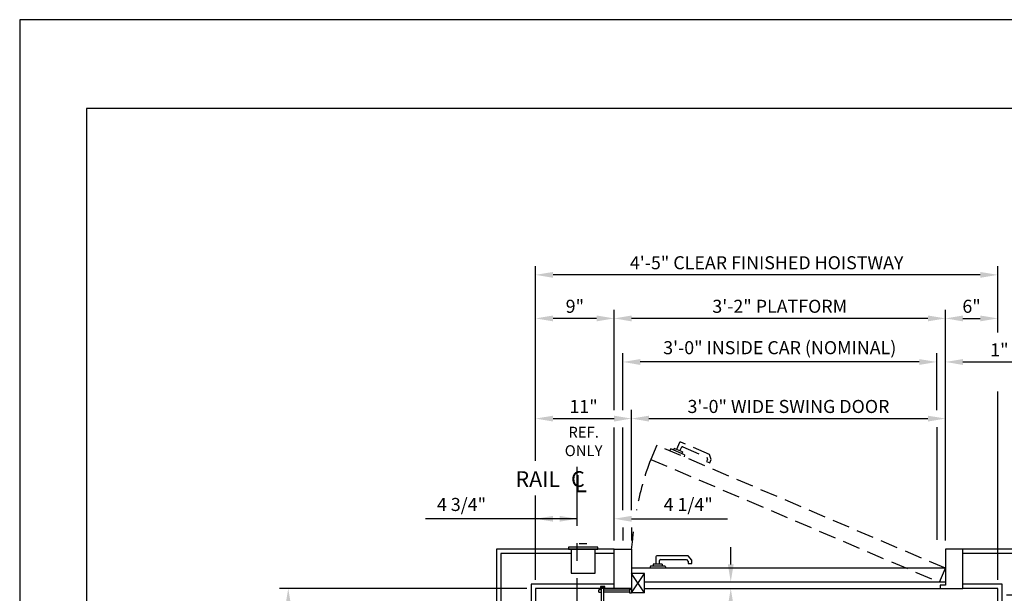
# Model space of a CAD drawing. Units: inches. Extents: x 0 to 173, y 0 to 224.
# Drawn here: x 0 to 113, y 158 to 224 of the extents above; entities that cross this region are included whole.
import ezdxf
from ezdxf.enums import TextEntityAlignment as Align

# ---------------------------------------------------------------- set-up
doc = ezdxf.new("R2010")
doc.units = ezdxf.units.IN
doc.header["$LTSCALE"] = 16
doc.header["$MEASUREMENT"] = 0
doc.linetypes.add('CENTER2', pattern=[1.125, 0.75, -0.125, 0.125, -0.125])
doc.linetypes.add('HIDDEN2', pattern=[0.1875, 0.125, -0.0625])
for name, color, linetype in [('1', 7, 'Continuous'), ('2', 1, 'CENTER2'), ('3', 5, 'Continuous'), ('4', 5, 'HIDDEN2'), ('5', 5, 'Continuous'), ('8', 6, 'Continuous'), ('Door Locks - EMI', 7, 'Continuous'), ('Door Locks - GAL', 7, 'Continuous')]:
    doc.layers.add(name, color=color, linetype=linetype)
doc.styles.add('ITALIC', font='SIMPLEX', dxfattribs={"oblique": 10})
doc.styles.get("Standard").update_dxf_attribs({"font": 'romans.shx', "height": 1.5})
doc.dimstyles.get("Standard").update_dxf_attribs({"dimtxt": 1.5, "dimasz": 2, "dimexe": 1, "dimexo": 1, "dimgap": 0.5, "dimtad": 1, "dimdec": 4, "dimzin": 3, "dimdsep": 46, "dimlunit": 4, "dimtxsty": 'Standard', "dimcen": 0.09, "dimadec": 0, "dimazin": 0, "dimtfac": 1, "dimtdec": 4, "dimtofl": 0, "dimtmove": 0, "dimatfit": 3, "dimfxl": 1, "dimfrac": 2, "dimtolj": 1, "dimtzin": 0, "dimarcsym": 0})

# ---------------------------------------------------------------- blocks, each defined once
blk = doc.blocks.new('*D81')
at = {"layer": '3', "color": 0, "lineweight": -2, "transparency": 16777216}
for p, q in [((69.17, 179.51), (69.17, 186.04)), ((105.17, 179.52), (105.17, 186.04)), ((103.17, 185.04), (71.17, 185.04))]:
    blk.add_line(p, q, dxfattribs=at)
at = {"layer": '3', "color": 0, "transparency": 16777216}
for points in [[(71.17, 185.37), (71.17, 184.7), (69.17, 185.04)], [(103.17, 185.37), (103.17, 184.7), (105.17, 185.04)]]:
    blk.add_solid(points, dxfattribs=at)
at = {"layer": 'DEFPOINTS', "color": 0, "transparency": 16777216}
for p in [(69.17, 185.04), (69.17, 178.51), (105.17, 178.52)]:
    blk.add_point(p, dxfattribs=at)
at = {"layer": '3', "color": 0, "transparency": 16777216, "insert": (87.17, 186.68), "char_height": 1.5, "attachment_point": 5}
blk.add_mtext('\\A1;3\'-0" INSIDE CAR (NOMINAL)', dxfattribs=at)
blk = doc.blocks.new('*D82')
at = {"layer": '3', "color": 0, "lineweight": -2, "transparency": 16777216}
for p, q in [((68.17, 179.51), (68.17, 191.04)), ((106.17, 164.54), (106.17, 191.04)), ((104.17, 190.04), (70.17, 190.04))]:
    blk.add_line(p, q, dxfattribs=at)
at = {"layer": '3', "color": 0, "transparency": 16777216}
for points in [[(70.17, 190.37), (70.17, 189.7), (68.17, 190.04)], [(104.17, 190.37), (104.17, 189.7), (106.17, 190.04)]]:
    blk.add_solid(points, dxfattribs=at)
at = {"layer": 'DEFPOINTS', "color": 0, "transparency": 16777216}
for p in [(68.17, 190.04), (68.17, 178.51), (106.17, 163.54)]:
    blk.add_point(p, dxfattribs=at)
at = {"layer": '3', "color": 0, "transparency": 16777216, "insert": (87.17, 191.43), "char_height": 1.5, "attachment_point": 5}
blk.add_mtext('\\A1;3\'-2" PLATFORM', dxfattribs=at)
blk = doc.blocks.new('*D83')
at = {"layer": '3', "color": 0, "lineweight": -2, "transparency": 16777216}
for p, q in [((59.17, 173.7), (59.17, 196.04)), ((112.17, 188.43), (112.17, 196.04)), ((110.17, 195.04), (61.17, 195.04))]:
    blk.add_line(p, q, dxfattribs=at)
at = {"layer": '3', "color": 0, "transparency": 16777216}
for points in [[(61.17, 195.37), (61.17, 194.7), (59.17, 195.04)], [(110.17, 195.37), (110.17, 194.7), (112.17, 195.04)]]:
    blk.add_solid(points, dxfattribs=at)
at = {"layer": 'DEFPOINTS', "color": 0, "transparency": 16777216}
for p in [(59.17, 195.04), (112.17, 187.43), (59.17, 172.7)]:
    blk.add_point(p, dxfattribs=at)
at = {"layer": '3', "color": 0, "transparency": 16777216, "insert": (85.67, 196.43), "char_height": 1.5, "attachment_point": 5}
blk.add_mtext('\\A1;4\'-5" CLEAR FINISHED HOISTWAY', dxfattribs=at)
blk = doc.blocks.new('*D84')
at = {"layer": '3', "color": 0, "lineweight": -2, "transparency": 16777216}
blk.add_line((59.17, 160.04), (59.17, 168.04), dxfattribs=at)
at = {"layer": 'DEFPOINTS', "color": 0, "transparency": 16777216}
for p in [(59.17, 167.04), (63.92, 163.04), (59.17, 159.04)]:
    blk.add_point(p, dxfattribs=at)
at = {"layer": '3', "color": 0, "transparency": 16777216, "insert": (50.67, 168.68), "char_height": 1.5, "attachment_point": 5}
blk.add_mtext('\\A1;4 3/4"', dxfattribs=at)
blk = doc.blocks.new('*D85')
at = {"layer": '3', "color": 0, "lineweight": -2, "transparency": 16777216}
for p, q in [((68.17, 164.54), (68.17, 168.04)), ((61.92, 167.04), (59.92, 167.04)), ((70.17, 167.04), (81.17, 167.04))]:
    blk.add_line(p, q, dxfattribs=at)
at = {"layer": '3', "color": 0, "transparency": 16777216}
for points in [[(61.92, 167.37), (61.92, 166.7), (63.92, 167.04)], [(70.17, 167.37), (70.17, 166.7), (68.17, 167.04)]]:
    blk.add_solid(points, dxfattribs=at)
at = {"layer": 'DEFPOINTS', "color": 0, "transparency": 16777216}
for p in [(63.92, 167.04), (63.92, 163.04), (68.17, 163.54)]:
    blk.add_point(p, dxfattribs=at)
at = {"layer": '3', "color": 0, "transparency": 16777216, "insert": (76.67, 168.68), "char_height": 1.5, "attachment_point": 5}
blk.add_mtext('\\A1;4 1/4"', dxfattribs=at)
blk = doc.blocks.new('*D86')
at = {"layer": '3', "color": 0, "lineweight": -2, "transparency": 16777216}
for p, q in [((59.17, 173.7), (59.17, 191.04)), ((68.17, 179.51), (68.17, 191.04)), ((66.17, 190.04), (61.17, 190.04))]:
    blk.add_line(p, q, dxfattribs=at)
at = {"layer": '3', "color": 0, "transparency": 16777216}
for points in [[(61.17, 190.37), (61.17, 189.7), (59.17, 190.04)], [(66.17, 190.37), (66.17, 189.7), (68.17, 190.04)]]:
    blk.add_solid(points, dxfattribs=at)
at = {"layer": 'DEFPOINTS', "color": 0, "transparency": 16777216}
for p in [(59.17, 190.04), (68.17, 178.51), (59.17, 172.7)]:
    blk.add_point(p, dxfattribs=at)
at = {"layer": '3', "color": 0, "transparency": 16777216, "insert": (63.67, 191.43), "char_height": 1.5, "attachment_point": 5}
blk.add_mtext('\\A1;9"', dxfattribs=at)
blk = doc.blocks.new('*D60')
at = {"layer": '3', "color": 0, "lineweight": -2, "transparency": 16777216}
for p, q in [((59.17, 173.7), (59.17, 179.54)), ((61.17, 178.54), (68.17, 178.54)), ((70.17, 168.04), (70.17, 179.54))]:
    blk.add_line(p, q, dxfattribs=at)
at = {"layer": '3', "color": 0, "transparency": 16777216}
for points in [[(61.17, 178.87), (61.17, 178.2), (59.17, 178.54)], [(68.17, 178.87), (68.17, 178.2), (70.17, 178.54)]]:
    blk.add_solid(points, dxfattribs=at)
at = {"layer": 'DEFPOINTS', "color": 0, "transparency": 16777216}
for p in [(70.17, 178.54), (59.17, 172.7), (70.17, 167.04)]:
    blk.add_point(p, dxfattribs=at)
at = {"layer": '3', "color": 0, "transparency": 16777216, "insert": (64.67, 179.93), "char_height": 1.5, "attachment_point": 5}
blk.add_mtext('\\A1;11"', dxfattribs=at)
blk = doc.blocks.new('*D61')
at = {"layer": '3', "color": 0, "lineweight": -2, "transparency": 16777216}
for p, q in [((70.17, 168.04), (70.17, 179.54)), ((72.17, 178.54), (104.17, 178.54)), ((106.17, 164.54), (106.17, 179.54))]:
    blk.add_line(p, q, dxfattribs=at)
at = {"layer": '3', "color": 0, "transparency": 16777216}
for points in [[(72.17, 178.87), (72.17, 178.2), (70.17, 178.54)], [(104.17, 178.87), (104.17, 178.2), (106.17, 178.54)]]:
    blk.add_solid(points, dxfattribs=at)
at = {"layer": 'DEFPOINTS', "color": 0, "transparency": 16777216}
for p in [(106.17, 178.54), (70.17, 167.04), (106.17, 163.54)]:
    blk.add_point(p, dxfattribs=at)
at = {"layer": '3', "color": 0, "transparency": 16777216, "insert": (88.17, 179.93), "char_height": 1.5, "attachment_point": 5}
blk.add_mtext('\\A1;3\'-0" WIDE SWING DOOR', dxfattribs=at)
blk = doc.blocks.new('*D67')
at = {"layer": '3', "color": 0, "lineweight": -2, "transparency": 16777216}
for p, q in [((58.17, 159.04), (29.8, 159.04)), ((30.8, 132.29), (30.8, 157.04))]:
    blk.add_line(p, q, dxfattribs=at)
at = {"layer": '3', "color": 0, "transparency": 16777216}
for points in [[(30.47, 157.04), (31.13, 157.04), (30.8, 159.04)], [(30.47, 132.29), (31.13, 132.29), (30.8, 130.29)]]:
    blk.add_solid(points, dxfattribs=at)
at = {"layer": 'DEFPOINTS', "color": 0, "transparency": 16777216}
for p in [(30.8, 159.04), (59.17, 159.04), (30.8, 130.29)]:
    blk.add_point(p, dxfattribs=at)
at = {"layer": '3', "color": 0, "transparency": 16777216, "insert": (29.16, 144.66), "char_height": 1.5, "attachment_point": 5, "rotation": 90}
blk.add_mtext('\\A1;2\'-4 3/4"', dxfattribs=at)
blk = doc.blocks.new('*D74')
at = {"layer": '3', "color": 0, "lineweight": -2, "transparency": 16777216}
for p, q in [((106.17, 164.54), (106.17, 191.04)), ((112.17, 188.43), (112.17, 191.04)), ((108.17, 190.04), (110.17, 190.04))]:
    blk.add_line(p, q, dxfattribs=at)
at = {"layer": '3', "color": 0, "transparency": 16777216}
for points in [[(108.17, 190.37), (108.17, 189.7), (106.17, 190.04)], [(110.17, 190.37), (110.17, 189.7), (112.17, 190.04)]]:
    blk.add_solid(points, dxfattribs=at)
at = {"layer": 'DEFPOINTS', "color": 0, "transparency": 16777216}
for p in [(112.17, 190.04), (112.17, 187.43), (106.17, 163.54)]:
    blk.add_point(p, dxfattribs=at)
at = {"layer": '3', "color": 0, "transparency": 16777216, "insert": (109.17, 191.43), "char_height": 1.5, "attachment_point": 5}
blk.add_mtext('\\A1;6"', dxfattribs=at)
blk = doc.blocks.new('*D75')
at = {"layer": '3', "color": 0, "lineweight": -2, "transparency": 16777216}
for p, q in [((105.17, 179.54), (105.17, 186.04)), ((106.17, 164.54), (106.17, 186.04)), ((103.17, 185.04), (101.17, 185.04)), ((108.17, 185.04), (124.1, 185.04))]:
    blk.add_line(p, q, dxfattribs=at)
at = {"layer": '3', "color": 0, "transparency": 16777216}
for points in [[(103.17, 185.37), (103.17, 184.7), (105.17, 185.04)], [(108.17, 185.37), (108.17, 184.7), (106.17, 185.04)]]:
    blk.add_solid(points, dxfattribs=at)
at = {"layer": 'DEFPOINTS', "color": 0, "transparency": 16777216}
for p in [(106.17, 185.04), (105.17, 178.54), (106.17, 163.54)]:
    blk.add_point(p, dxfattribs=at)
at = {"layer": '3', "color": 0, "transparency": 16777216, "insert": (117.14, 186.43), "char_height": 1.5, "attachment_point": 5}
blk.add_mtext('\\A1;1" NOMINAL', dxfattribs=at)
blk = doc.blocks.new('*D78')
at = {"layer": '3', "color": 0, "lineweight": -2, "transparency": 16777216}
for p, q in [((137.55, 161.04), (137.55, 194.54)), ((113.17, 158.29), (138.55, 158.29)), ((128.55, 159.04), (138.55, 159.04)), ((137.55, 156.29), (137.55, 154.29))]:
    blk.add_line(p, q, dxfattribs=at)
at = {"layer": '3', "color": 0, "transparency": 16777216}
for points in [[(137.22, 161.04), (137.88, 161.04), (137.55, 159.04)], [(137.22, 156.29), (137.88, 156.29), (137.55, 158.29)]]:
    blk.add_solid(points, dxfattribs=at)
at = {"layer": 'DEFPOINTS', "color": 0, "transparency": 16777216}
for p in [(112.17, 158.29), (127.55, 159.04), (137.55, 159.04)]:
    blk.add_point(p, dxfattribs=at)
at = {"layer": '3', "color": 0, "transparency": 16777216, "insert": (135.91, 178.79), "char_height": 1.5, "attachment_point": 5, "rotation": 90}
blk.add_mtext('\\A1;3/4" RUNNING CLEARANCE', dxfattribs=at)
blk = doc.blocks.new('*D79')
at = {"layer": '3', "color": 0, "lineweight": -2, "transparency": 16777216}
for p, q in [((127.55, 160.29), (127.55, 180.72)), ((113.17, 158.29), (128.55, 158.29)), ((113.17, 154.29), (128.55, 154.29)), ((127.55, 152.29), (127.55, 150.29))]:
    blk.add_line(p, q, dxfattribs=at)
at = {"layer": '3', "color": 0, "transparency": 16777216}
for points in [[(127.22, 160.29), (127.88, 160.29), (127.55, 158.29)], [(127.22, 152.29), (127.88, 152.29), (127.55, 154.29)]]:
    blk.add_solid(points, dxfattribs=at)
at = {"layer": 'DEFPOINTS', "color": 0, "transparency": 16777216}
for p in [(112.17, 158.29), (127.55, 158.29), (112.17, 154.29)]:
    blk.add_point(p, dxfattribs=at)
at = {"layer": '3', "color": 0, "transparency": 16777216, "insert": (126.16, 171.5), "char_height": 1.5, "attachment_point": 5, "rotation": 90}
blk.add_mtext('\\A1;4" GATE SPACE', dxfattribs=at)

msp = doc.modelspace()

# ---------------------------------------------------------------- linework, layer by layer
at = {"layer": '1'}
for p, q in [((66.29942, 163.78804), (62.92442, 163.78804)), ((62.92442, 163.78804), (62.92442, 163.53804)), ((65.04222, 164.17288), (64.18161, 164.17288)), ((66.29942, 163.53804), (66.29942, 163.78804)), ((54.67441, 163.53804), (54.67441, 97.03801)), ((68.17442, 163.53804), (54.67441, 163.53804)), ((55.17441, 163.03804), (55.17441, 97.53801)), ((63.23692, 163.03804), (55.17441, 163.03804)), ((62.92442, 163.53804), (66.29942, 163.53804)), ((65.98692, 163.53804), (63.23692, 163.53804)), ((63.23692, 163.53804), (63.23692, 160.78804)), ((65.98692, 160.78804), (65.98692, 163.53804)), ((68.17442, 163.03804), (65.98692, 163.03804)), ((68.17442, 159.03804), (68.17442, 163.53804)), ((68.17442, 163.53804), (70.17442, 163.53804)), ((70.17442, 163.53804), (70.17442, 158.55001)), ((72.96843, 162.66324), (72.96843, 161.81109)), ((76.6676, 162.77253), (73.07771, 162.77253)), ((77.0694, 162.29368), (76.6676, 162.77253)), ((108.17443, 163.53804), (106.17443, 163.53804)), ((106.17443, 163.53804), (106.17443, 159.40334)), ((116.67443, 163.53804), (108.17443, 163.53804)), ((108.17443, 159.03804), (108.17443, 163.53804)), ((116.17443, 163.03804), (108.17443, 163.03804)), ((72.33143, 161.61092), (72.26235, 161.35314)), ((74.01741, 161.61092), (72.33143, 161.61092)), ((73.70245, 161.81109), (72.64638, 161.81109)), ((72.64638, 161.81109), (72.64638, 161.61092)), ((73.38041, 161.81109), (73.38041, 162.25127)), ((73.48969, 162.36055), (76.47547, 162.36055)), ((73.70245, 161.81109), (73.70245, 161.61092)), ((74.01741, 161.61092), (74.08648, 161.35314)), ((76.47547, 162.36055), (76.65742, 162.1437)), ((76.65742, 162.1437), (76.65742, 161.89181)), ((76.65742, 161.89181), (77.0694, 161.89181)), ((77.0694, 161.89181), (77.0694, 162.29368)), ((63.23692, 160.78804), (65.98692, 160.78804)), ((106.17443, 161.35314), (70.17442, 161.35314)), ((70.17442, 158.55001), (71.64542, 160.76164)), ((71.64542, 158.55001), (70.17442, 160.76164)), ((71.64542, 160.76164), (70.17442, 160.76164)), ((71.64542, 158.90973), (71.64542, 160.76164)), ((58.67442, 159.53804), (58.67442, 101.03801)), ((68.17442, 159.53804), (58.67442, 159.53804)), ((71.64542, 159.78804), (106.17443, 159.78804)), ((106.17443, 159.40334), (105.55043, 159.40334)), ((105.55043, 159.40334), (105.55043, 159.03804)), ((112.67443, 159.53804), (108.17443, 159.53804)), ((112.67443, 101.03801), (112.67443, 159.53804)), ((59.17442, 159.03804), (59.17442, 101.53801)), ((70.17442, 159.03804), (68.17442, 159.03804)), ((71.64542, 159.03804), (105.55043, 159.03804)), ((71.64542, 158.55001), (71.64542, 158.9446)), ((105.55043, 159.03804), (108.17443, 159.03804)), ((112.17443, 159.03804), (108.17443, 159.03804)), ((112.17443, 101.53801), (112.17443, 159.03804))]:
    msp.add_line(p, q, dxfattribs=at)
for centre in [(73.07771, 162.66324), (73.48969, 162.25127)]:
    msp.add_arc(centre, 0.10928, 90, 180, dxfattribs=at)
at = {"layer": '2'}
msp.add_line((63.92442, 112.22553), (63.92442, 173.00856), dxfattribs=at)
at = {"layer": '3'}
for p, q in [((112.17443, 160.03804), (112.17443, 181.66304)), ((68.17442, 167.66218), (68.17442, 177.51439)), ((69.17442, 168.03804), (69.17442, 177.51439)), ((105.17443, 177.53804), (105.17443, 164.6209)), ((59.17442, 160.03804), (59.17442, 169.69606)), ((63.92442, 167.03804), (46.53783, 167.03804)), ((69.17442, 166.03804), (69.17442, 164.53804)), ((70.17442, 166.03804), (70.17442, 164.53804))]:
    msp.add_line(p, q, dxfattribs=at)
at = {"layer": '3', "linetype": 'ByBlock'}
msp.add_line((81.54942, 161.78804), (81.54942, 163.78804), dxfattribs=at)
at = {"layer": '3'}
msp.add_solid([(61.17442, 167.37137), (61.17442, 166.70471), (59.17442, 167.03804)], dxfattribs=at)
at = {"layer": '3', "linetype": 'ByBlock'}
for points in [[(81.21608, 161.78804), (81.88275, 161.78804), (81.54942, 159.78804)], [(81.21608, 157.03804), (81.88275, 157.03804), (81.54942, 159.03804)]]:
    msp.add_solid(points, dxfattribs=at)
at = {"layer": '4'}
for p, q in [((73.05773, 175.46997), (72.37149, 173.86013)), ((106.17443, 161.35314), (73.05773, 175.46997)), ((74.68311, 175.05733), (74.51848, 174.84729)), ((76.23406, 174.3962), (74.68311, 175.05733)), ((75.05133, 175.11797), (74.97284, 174.93383)), ((76.02282, 174.70385), (75.05133, 175.11797)), ((75.68175, 175.77559), (75.34759, 174.99169)), ((75.72657, 174.83014), (75.89918, 175.23506)), ((79.1275, 174.42555), (75.82513, 175.83327)), ((76.04256, 175.29274), (78.7892, 174.12191)), ((76.02282, 174.70385), (75.94433, 174.51971)), ((76.23406, 174.3962), (76.19651, 174.13199)), ((78.7892, 174.12191), (78.87155, 173.85108)), ((79.30934, 173.8275), (79.1275, 174.42555)), ((72.37149, 173.86013), (105.4882, 159.7433)), ((78.87155, 173.85108), (78.77277, 173.61936)), ((78.77277, 173.61936), (79.15175, 173.45781)), ((79.15175, 173.45781), (79.30934, 173.8275)), ((105.4882, 159.7433), (106.17443, 161.35314))]:
    msp.add_line(p, q, dxfattribs=at)
for centre, radius, start, end in [((75.78228, 175.73273), 0.10928, 66.9126438, 156.9126438), ((75.99971, 175.1922), 0.10928, 66.9126438, 156.9126438), ((103.81064, 161.90225), 33.63646, 159.1756838, 169.4895498), ((19.28799, 170.17189), 51.31702, 352.57248, 355.3795255)]:
    msp.add_arc(centre, radius, start, end, dxfattribs=at)
at = {"layer": '5', "color": 7}
msp.add_line((71.64542, 158.55001), (70.17442, 158.55001), dxfattribs=at)
at = {"layer": '8'}
for p, q in [((7.64787, 214.13661), (7.64787, 10.1972)), ((165.70098, 214.13661), (7.64787, 214.13661))]:
    msp.add_line(p, q, dxfattribs=at)
at = {"layer": 'DEFPOINTS'}
msp.add_lwpolyline([(0, 224.33381), (0, 0), (173.34885, 0), (173.34885, 224.33381)], close=True, dxfattribs=at)
at = {"layer": 'Door Locks - EMI'}
msp.add_line((68.17442, 159.03804), (59.17442, 159.03804), dxfattribs=at)
at = {"layer": 'Door Locks - GAL'}
for p, q in [((67.09124, 159.27754), (66.60126, 159.27754)), ((66.60126, 159.27754), (66.60126, 159.03804)), ((67.09124, 159.03804), (67.09124, 159.27754)), ((66.60126, 159.03804), (59.17442, 159.03804)), ((66.72654, 158.88563), (66.42773, 158.88563)), ((66.42773, 158.61122), (66.42773, 158.88563)), ((66.42773, 158.61122), (66.72654, 158.61122)), ((66.72654, 159.20528), (66.96595, 159.20528)), ((66.72654, 157.43592), (66.72654, 159.20528)), ((66.96595, 159.20528), (66.96595, 157.43592)), ((66.96595, 158.88563), (69.92718, 158.88563)), ((69.92718, 158.61122), (66.96595, 158.61122)), ((68.17442, 159.03804), (67.09124, 159.03804)), ((69.92718, 158.94684), (70.17442, 158.94684)), ((69.92718, 158.94684), (69.92718, 158.55001)), ((69.92718, 158.55001), (70.17442, 158.55001))]:
    msp.add_line(p, q, dxfattribs=at)

# ---------------------------------------------------------------- texts
at = {"layer": '3'}
for s, p in [('REF.', (64.67441, 176.35054)), ('ONLY', (64.67441, 174.22554))]:
    msp.add_text(s, height=1.25, dxfattribs=at).set_placement(p, align=Align.CENTER)
at = {"layer": '3', "style": 'ITALIC', "oblique": 10}
msp.add_text('L', height=2, dxfattribs=at).set_placement((63.57806, 170.07058))
at = {"layer": '5'}
for s, height, p in [('RAIL', 1.800961, (56.86566, 170.69606)), ('C', 1.80096, (63.23895, 170.69606))]:
    msp.add_text(s, height=height, dxfattribs=at).set_placement(p)

# ---------------------------------------------------------------- dimensions: what is measured, and where the dimension line sits
at = {"layer": '3'}
for base, p1, p2, angle, text, picture, middle in [((59.17442, 195.03804), (112.17443, 187.4309), (59.17442, 172.69606), 180, '<> CLEAR FINISHED HOISTWAY', '*D83', (85.67442, 196.4309)), ((137.54943, 159.03804), (112.17443, 158.28804), (127.54943, 159.03804), 270, '<> RUNNING CLEARANCE', '*D78', (135.90658, 178.78804)), ((68.17442, 190.03804), (106.17443, 163.53804), (68.17442, 178.51439), 180, '<> PLATFORM', '*D82', (87.17442, 191.4309)), ((69.17442, 185.03804), (105.17443, 178.51712), (69.17442, 178.51439), 180, '<> INSIDE CAR (NOMINAL)', '*D81', (87.17442, 186.6809)), ((127.54943, 158.28804), (112.17443, 154.28803), (112.17443, 158.28804), 270, '<> GATE SPACE', '*D79', (126.15658, 171.50232))]:
    dim = msp.add_linear_dim(base=base, p1=p1, p2=p2, angle=angle, text=text, dimstyle='Standard', dxfattribs=at)
    dim.commit()
    dim.dimension.update_dxf_attribs({"geometry": picture, "text_midpoint": middle})
for base, p1, p2, angle, picture, middle in [((59.17442, 190.03804), (68.17442, 178.51439), (59.17442, 172.69606), 180, '*D86', (63.67442, 191.4309)), ((30.79941, 159.03804), (30.79941, 130.28803), (59.17442, 159.03804), 90, '*D67', (29.15656, 144.66303))]:
    dim = msp.add_linear_dim(base=base, p1=p1, p2=p2, angle=angle, dimstyle='Standard', dxfattribs=at)
    dim.commit()
    dim.dimension.update_dxf_attribs({"geometry": picture, "text_midpoint": middle})
for base, p1, p2, picture, middle in [((112.17443, 190.03804), (106.17443, 163.53804), (112.17443, 187.4309), '*D74', (109.17443, 191.4309)), ((70.17442, 178.53804), (59.17442, 172.69606), (70.17442, 167.03804), '*D60', (64.67442, 179.9309))]:
    dim = msp.add_linear_dim(base=base, p1=p1, p2=p2, dimstyle='Standard', dxfattribs=at)
    dim.commit()
    dim.dimension.update_dxf_attribs({"geometry": picture, "text_midpoint": middle})
for base, p1, text, picture, middle in [((106.17443, 185.03804), (105.17443, 178.53804), '<> NOMINAL', '*D75', (117.13872, 186.4309)), ((106.17443, 178.53804), (70.17442, 167.03804), '<> WIDE SWING DOOR', '*D61', (88.17442, 179.9309))]:
    dim = msp.add_linear_dim(base=base, p1=p1, p2=(106.17443, 163.53804), text=text, dimstyle='Standard', dxfattribs=at)
    dim.commit()
    dim.dimension.update_dxf_attribs({"geometry": picture, "text_midpoint": middle})
for base, p1, p2, override, picture, middle in [((59.17442, 167.03804), (63.92442, 163.03804), (59.17442, 159.03804), {"dimsah": 1, "dimse1": 1, "dimsd1": 1, "dimsd2": 1, "dimatfit": 1}, '*D84', (50.67442, 167.03804)), ((63.92442, 167.03804), (68.17442, 163.53804), (63.92442, 163.03804), {"dimse2": 1}, '*D85', (76.67442, 167.03804))]:
    dim = msp.add_linear_dim(base=base, p1=p1, p2=p2, angle=180, dimstyle='Standard', override=override, dxfattribs=at)
    dim.commit()
    dim.dimension.update_dxf_attribs({"geometry": picture, "text_midpoint": middle, "dimtype": 160})

doc.saveas('drawing.dxf')
